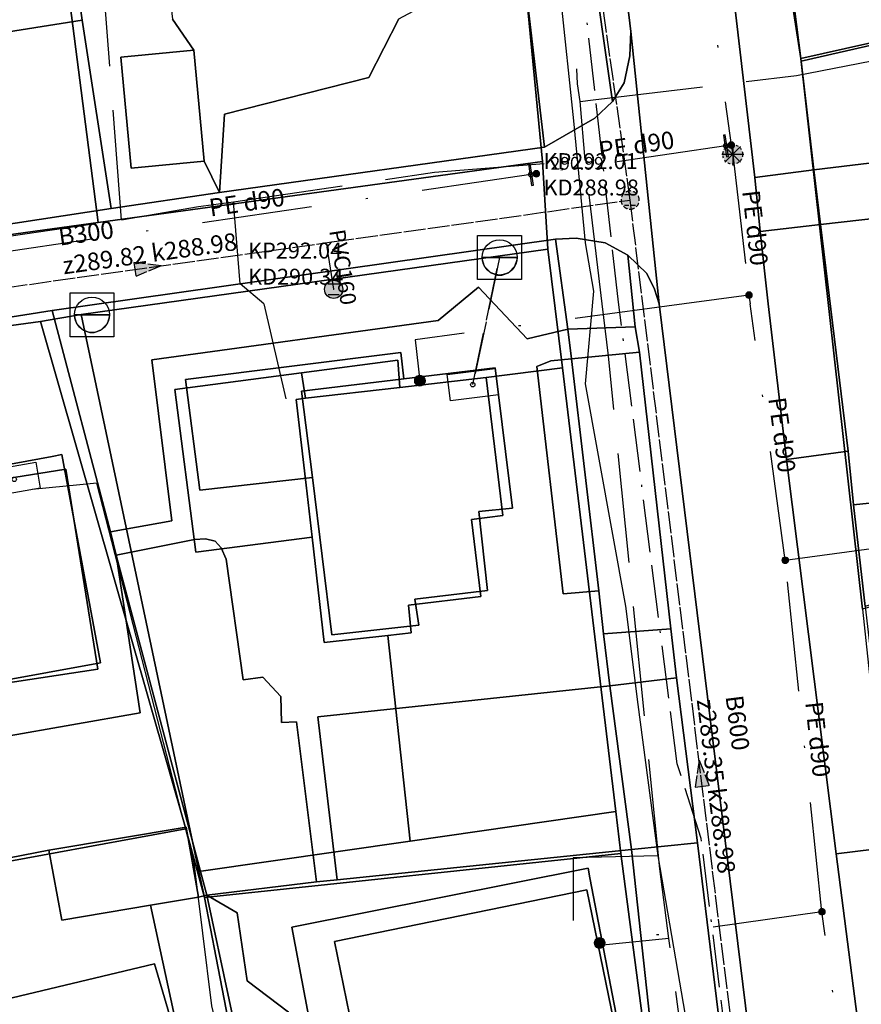
# Model space of a CAD drawing. Units: metres. Extents: x 459875 to 462098, y 98797 to 100349.
# Drawn here: x 461126 to 461164, y 99718 to 99763 of the extents above; entities that cross this region are included whole.
import ezdxf

# ---------------------------------------------------------------- set-up
doc = ezdxf.new("R2010")
doc.units = ezdxf.units.M
doc.header["$MEASUREMENT"] = 0
for name, pattern in [('ACAD_ISO11W100', [33.5, 12, -3, 12, -3, 0.5, -3]), ('ACAD_ISO13W100', [37, 12, -3, 12, -3, 0.5, -3, 0.5, -3]), ('DASHDOT', [1, 0.5, -0.25, 0, -0.25]), ('KANAL_F', [1, 1, 0]), ('PLIN', [7, 5, -2])]:
    doc.linetypes.add(name, pattern=pattern)
doc.layers.get('0').update_dxf_attribs({"color": 255})
for name, color, linetype in [('_K_JAVNA RAZSVETLJAVA', 11, 'ACAD_ISO11W100'), ('_K_KANAL', 162, 'KANAL_F'), ('_K_PLIN', 70, 'PLIN'), ('_K_VODA', 140, 'DASHDOT'), ('DIG_TOP', 253, 'Continuous'), ('DKN', 6, 'Continuous'), ('EL_OMARICE_VSE', 1, 'Continuous'), ('EL_OPORISCA_VSE', 1, 'Continuous'), ('ELEKTRIKA', 1, 'Continuous'), ('KA_KingOra_KA_PJASEK', 53, 'Continuous'), ('KA_KingOra_KA_PODSEK', 53, 'Continuous'), ('KA_PFWA', 53, 'Continuous'), ('TE_ZCEV', 213, 'Continuous'), ('TE_ZEMELJSKA TRASA', 213, 'Continuous'), ('VO_KingOra_VO_KOMPON', 150, 'Continuous'), ('VO_KingOra_VO_LOM_NIVELETE', 150, 'Continuous'), ('VO_KingOra_VO_PRIKLJ', 150, 'Continuous'), ('VO_KingOra_VO_ZASUNI', 150, 'Continuous'), ('VO_PFWA', 150, 'Continuous')]:
    doc.layers.add(name, color=color, linetype=linetype)

# ---------------------------------------------------------------- blocks, each defined once
blk = doc.blocks.new('03_BETONSKI_DROG_1_00_')
at = {"color": 7}
blk.add_lwpolyline([(-0.1, 0.1), (0.1, 0.1), (0.1, -0.1), (-0.1, -0.1), (-0.1, 0.1)], close=True, dxfattribs=at)
at = {"color": 0}
for points in [[(-0.1, 0.1), (0.1, 0.1), (0.1, -0.1), (-0.1, -0.1), (-0.1, 0.1)], [(-0.08, 0), (0.08, 0)]]:
    blk.add_lwpolyline(points, dxfattribs=at)
at = {"color": 254}
blk.add_lwpolyline([(-0.08, 0), (-0.08, -0.01), (-0.07, -0.04), (-0.04, -0.07), (-0.01, -0.08), (0.01, -0.08), (0.04, -0.07), (0.07, -0.04), (0.08, -0.01), (0.08, 0), (-0.08, 0)], close=True, dxfattribs=at)
at = {"color": 7}
blk.add_circle((0, 0), 0.08, dxfattribs=at)
at = {"color": 0}
blk.add_circle((0, 0), 0.08, dxfattribs=at)
blk = doc.blocks.new('11_OMARICA_00_')
at = {"color": 0}
blk.add_lwpolyline([(-0.11, -0.06), (-0.11, 0.06), (0.11, 0.06), (0.11, -0.06), (-0.11, -0.06)], dxfattribs=at)
blk.add_circle((0, 0), 0.01, dxfattribs=at)
blk = doc.blocks.new('Puscica')
at = {"true_color": 0x000000}
h = blk.add_hatch(color=18, dxfattribs=at)
h.dxf.hatch_style = 1
h.paths.add_polyline_path([(1.072, 0), (-0.888, 0.524), (-0.888, -0.524)])
at = {"color": 18, "true_color": 0x000000}
for points in [[(-0.888, 0.524), (-0.888, -0.524)], [(1.072, 0), (-0.888, 0.524)], [(1.072, 0), (-0.888, -0.524)]]:
    blk.add_lwpolyline(points, dxfattribs=at)
blk = doc.blocks.new('Mesto prevzema')
at = {"true_color": 0xf0f0f0}
h = blk.add_hatch(color=7, dxfattribs=at)
edge = h.paths.add_edge_path()
edge.add_arc((0, 0), 0.15, 0, 360)
at = {"layer": 'KA_PFWA', "true_color": 0xf0f0f0}
h = blk.add_hatch(color=7, dxfattribs=at)
edge = h.paths.add_edge_path()
edge.add_arc((0, 0), 2, 0, 90, ccw=False)
edge.add_arc((0, 0), 2, -90, 0, ccw=False)
edge.add_arc((0, 0), 2, 180, 270, ccw=False)
edge.add_arc((0, 0), 2, 90, 180, ccw=False)
at = {"color": 18, "linetype": 'ByBlock', "true_color": 0x000000}
for p, q in [((-1.2, 1.2), (1.2, 1.2)), ((1.2, -1.2), (-1.2, -1.2))]:
    blk.add_line(p, q, dxfattribs=at)
blk.add_lwpolyline([(0, 2, -0.414214), (2, 0, -0.414214), (0, -2, -0.414214), (-2, 0, -0.414214)], format="xyb", close=True, dxfattribs=at)
blk = doc.blocks.new('RJ')
at = {"true_color": 0xffffff}
h = blk.add_hatch(color=7, dxfattribs=at)
edge = h.paths.add_edge_path()
edge.add_arc((0, 0), 0.15, 0, 360)
at = {"layer": 'KA_PFWA', "true_color": 0xffffff}
h = blk.add_hatch(color=7, dxfattribs=at)
edge = h.paths.add_edge_path()
edge.add_arc((0, 0), 2, 0, 90, ccw=False)
edge.add_arc((0, 0), 2, -90, 0, ccw=False)
edge.add_arc((0, 0), 2, 180, 270, ccw=False)
edge.add_arc((0, 0), 2, 90, 180, ccw=False)
at = {"color": 18, "linetype": 'ByBlock', "true_color": 0x000000}
for p, q in [((-1.2, 1.2), (1.2, 1.2)), ((1.2, -1.2), (-1.2, -1.2))]:
    blk.add_line(p, q, dxfattribs=at)
blk.add_lwpolyline([(0, 2, -0.414214), (2, 0, -0.414214), (0, -2, -0.414214), (-2, 0, -0.414214)], format="xyb", close=True, dxfattribs=at)
blk = doc.blocks.new('Zasun')
at = {"layer": 'VO_PFWA', "true_color": 0xff0000}
h = blk.add_hatch(color=1, dxfattribs=at)
h.dxf.hatch_style = 1
h.paths.add_polyline_path([(2, -0.16), (2, 0.16), (0.39, 0.16, -0.096583), (0.43, 0, -0.096583), (0.39, -0.16)])
h.paths.add_polyline_path([(-0.39, -0.16, -0.096583), (-0.43, 0, -0.096583), (-0.39, 0.16), (-2, 0.16), (-2, -0.16)])
at = {"color": 1, "true_color": 0xff0000}
blk.add_lwpolyline([(2, -0.16), (2, 0.16), (-2, 0.16), (-2, -0.16), (2, -0.16)], dxfattribs=at)
blk.add_circle((0, 0), 0.426, dxfattribs=at)
blk = doc.blocks.new('Hidrant_talni')
at = {"true_color": 0x0000ff}
h = blk.add_hatch(color=5, dxfattribs=at)
h.dxf.hatch_style = 1
edge = h.paths.add_edge_path()
edge.add_arc((0, 0), 2, 0, 360)
at = {"color": 5, "true_color": 0x0000ff}
blk.add_circle((0, 0), 2, dxfattribs=at)

msp = doc.modelspace()

# ---------------------------------------------------------------- hatches: boundary and pattern name
at = {"layer": 'VO_KingOra_VO_KOMPON', "transparency": 33554687}
msp.add_hatch(color=256, dxfattribs=at).paths.add_polyline_path([(461158.276, 99757.222), (461158.269, 99757.268), (461158.247, 99757.31), (461158.214, 99757.343), (461158.172, 99757.365), (461158.126, 99757.372), (461158.08, 99757.365), (461158.038, 99757.343), (461158.005, 99757.31), (461157.983, 99757.268), (461157.976, 99757.222), (461157.983, 99757.176), (461158.005, 99757.134), (461158.038, 99757.101), (461158.08, 99757.079), (461158.126, 99757.072), (461158.172, 99757.079), (461158.214, 99757.101), (461158.247, 99757.134), (461158.269, 99757.176)])
at = {"layer": 'VO_KingOra_VO_LOM_NIVELETE', "transparency": 33554687}
msp.add_hatch(color=256, dxfattribs=at).paths.add_polyline_path([(461149.402, 99755.917), (461149.395, 99755.963), (461149.373, 99756.005), (461149.34, 99756.038), (461149.298, 99756.06), (461149.252, 99756.067), (461149.206, 99756.06), (461149.164, 99756.038), (461149.131, 99756.005), (461149.109, 99755.963), (461149.102, 99755.917), (461149.109, 99755.871), (461149.131, 99755.829), (461149.164, 99755.796), (461149.206, 99755.774), (461149.252, 99755.767), (461149.298, 99755.774), (461149.34, 99755.796), (461149.373, 99755.829), (461149.395, 99755.871)])
at = {"layer": 'VO_KingOra_VO_PRIKLJ', "transparency": 33554687}
for points in [[(461159.08, 99750.396), (461159.073, 99750.442), (461159.051, 99750.484), (461159.018, 99750.517), (461158.976, 99750.539), (461158.93, 99750.546), (461158.884, 99750.539), (461158.842, 99750.517), (461158.809, 99750.484), (461158.787, 99750.442), (461158.78, 99750.396), (461158.787, 99750.35), (461158.809, 99750.308), (461158.842, 99750.275), (461158.884, 99750.253), (461158.93, 99750.246), (461158.976, 99750.253), (461159.018, 99750.275), (461159.051, 99750.308), (461159.073, 99750.35)], [(461144.201, 99746.498), (461144.189, 99746.575), (461144.153, 99746.645), (461144.098, 99746.7), (461144.028, 99746.736), (461143.951, 99746.748), (461143.874, 99746.736), (461143.804, 99746.7), (461143.749, 99746.645), (461143.713, 99746.575), (461143.701, 99746.498), (461143.713, 99746.421), (461143.749, 99746.351), (461143.804, 99746.296), (461143.874, 99746.26), (461143.951, 99746.248), (461144.028, 99746.26), (461144.098, 99746.296), (461144.153, 99746.351), (461144.189, 99746.421)], [(461160.728, 99738.329), (461160.721, 99738.375), (461160.699, 99738.417), (461160.666, 99738.45), (461160.624, 99738.472), (461160.578, 99738.479), (461160.532, 99738.472), (461160.49, 99738.45), (461160.457, 99738.417), (461160.435, 99738.375), (461160.428, 99738.329), (461160.435, 99738.283), (461160.457, 99738.241), (461160.49, 99738.208), (461160.532, 99738.186), (461160.578, 99738.179), (461160.624, 99738.186), (461160.666, 99738.208), (461160.699, 99738.241), (461160.721, 99738.283)], [(461162.4, 99722.329), (461162.393, 99722.375), (461162.371, 99722.417), (461162.338, 99722.45), (461162.296, 99722.472), (461162.25, 99722.479), (461162.204, 99722.472), (461162.162, 99722.45), (461162.129, 99722.417), (461162.107, 99722.375), (461162.1, 99722.329), (461162.107, 99722.283), (461162.129, 99722.241), (461162.162, 99722.208), (461162.204, 99722.186), (461162.25, 99722.179), (461162.296, 99722.186), (461162.338, 99722.208), (461162.371, 99722.241), (461162.393, 99722.283)], [(461152.383, 99720.911), (461152.371, 99720.988), (461152.335, 99721.058), (461152.28, 99721.113), (461152.21, 99721.149), (461152.133, 99721.161), (461152.056, 99721.149), (461151.986, 99721.113), (461151.931, 99721.058), (461151.895, 99720.988), (461151.883, 99720.911), (461151.895, 99720.834), (461151.931, 99720.764), (461151.986, 99720.709), (461152.056, 99720.673), (461152.133, 99720.661), (461152.21, 99720.673), (461152.28, 99720.709), (461152.335, 99720.764), (461152.371, 99720.834)]]:
    msp.add_hatch(color=256, dxfattribs=at).paths.add_polyline_path(points)

# ---------------------------------------------------------------- linework, layer by layer
at = {"layer": '_K_JAVNA RAZSVETLJAVA', "ltscale": 0.2}
msp.add_lwpolyline([(461158.77, 99709.27), (461156.76, 99725.66), (461155.66, 99729.07), (461152.99, 99750.07), (461150.71, 99770.47), (461148.59, 99788.78), (461146.42, 99808.19)], dxfattribs=at)
at = {"layer": '_K_KANAL'}
for points in [[(461153.52, 99754.72), (461144.83, 99816.72)], [(461108.75, 99748.44), (461139.952, 99752.817), (461153.52, 99754.72)], [(461159.95, 99702.44), (461153.52, 99754.72)]]:
    msp.add_lwpolyline(points, dxfattribs=at)
at = {"layer": '_K_PLIN'}
for p, q in [((461151.125, 99760.008), (461151.094, 99760.688)), ((461151.25, 99759.203), (461151.125, 99760.008)), ((461151.25, 99759.203), (461151.844, 99759.289)), ((461151.469, 99756.539), (461151.25, 99759.203)), ((461152.25, 99750), (461151.469, 99756.539)), ((461110.281, 99750.906), (461130.375, 99753.828)), ((461136.844, 99750), (461137.851, 99745.675)), ((461155.281, 99721.117), (461151.969, 99720.781))]:
    msp.add_line(p, q, dxfattribs=at)
for points in [[(461130.375, 99753.828), (461129.25, 99768.453), (461131.719, 99770.781)], [(461151.844, 99759.289), (461161.094, 99760.391), (461174.938, 99763.109)], [(461135.469, 99754.633), (461144.625, 99755.984), (461151.469, 99756.539)], [(461130.375, 99753.828), (461133.875, 99754.422), (461135.469, 99754.633)], [(461136.844, 99750), (461135.781, 99750.906), (461135.469, 99754.633)], [(461155.281, 99721.117), (461154.875, 99724.289), (461152.531, 99747.625), (461152.25, 99750)], [(461161.312, 99705.289), (461159.969, 99711.117), (461156.25, 99713.742), (461155.281, 99721.117)]]:
    msp.add_lwpolyline(points, dxfattribs=at)
at = {"layer": '_K_VODA', "ltscale": 10}
for points in [[(461155.057, 99779.201), (461158.126, 99757.222)], [(461158.126, 99757.222), (461157.879, 99757.186), (461149.252, 99755.917)], [(461158.544, 99757.152), (461157.836, 99756.444)], [(461157.836, 99757.152), (461158.544, 99756.444)], [(461158.126, 99757.222), (461158.19, 99756.798)], [(461158.19, 99757.298), (461158.19, 99756.298)], [(461158.69, 99756.798), (461157.69, 99756.798)], [(461158.19, 99756.798), (461158.93, 99750.396)], [(461149.252, 99755.917), (461149.005, 99755.881), (461122.654, 99752.005)], [(461155.975, 99750), (461143.74, 99748.36), (461143.951, 99746.498)], [(461158.93, 99750.396), (461155.975, 99750)], [(461158.93, 99750.396), (461158.984, 99750)], [(461160.578, 99738.329), (461158.984, 99750)], [(461160.578, 99738.329), (461169.954, 99739.61), (461169.743, 99741.324)], [(461162.25, 99722.329), (461160.578, 99738.329)], [(461162.25, 99722.329), (461152.133, 99720.911)], [(461165.2, 99703.89), (461163.753, 99711.238), (461162.25, 99722.329)]]:
    msp.add_lwpolyline(points, dxfattribs=at)
at = {"layer": 'DIG_TOP'}
for points in [[(461179.63, 99824.38), (461157.69, 99819.2), (461156.22, 99818.66), (461154.91, 99817.59), (461154.09, 99816.48), (461152.78, 99814.23), (461152.5, 99812.88), (461152.53, 99810.93), (461153.63, 99802.41), (461153.91, 99799.78), (461155.47, 99787.37), (461155.49, 99787.24), (461156.44, 99779.36), (461159.19, 99755.75), (461159.44, 99753.29), (461159.81, 99750), (461160.63, 99742.91), (461162.89, 99724.96), (461164.31, 99714.02)], [(461159.69, 99710.52), (461154.84, 99750), (461153.56, 99762.39), (461150.63, 99786.72), (461147.63, 99811.64), (461146.09, 99813.63), (461145.16, 99814.61), (461142.28, 99815.15), (461140.38, 99815.11), (461138.34, 99814.77), (461133.81, 99813.66), (461121.5, 99810.66), (461117.13, 99809.7), (461116.44, 99809.55), (461100.47, 99805.8), (461092.97, 99804.02), (461089.19, 99803.12), (461080.69, 99801.09), (461079.97, 99800.88), (461072.5, 99799.26), (461070.53, 99798.81), (461063.44, 99797.04)], [(461143, 99762.97), (461141.63, 99760.3), (461135.06, 99758.63), (461134.84, 99755.07), (461134.13, 99756.49), (461133.66, 99761.54), (461132.69, 99762.95)], [(461113.31, 99751.81), (461129.91, 99754.34), (461134.84, 99755.07), (461149.63, 99757.13), (461151.91, 99758.45), (461152.72, 99759.21), (461153.25, 99760.06), (461153.5, 99761.29), (461153.56, 99762.39), (461154.84, 99750), (461154.63, 99750.66), (461154.28, 99751.38), (461153.41, 99752.21), (461152.38, 99752.77), (461151.06, 99752.98), (461150.13, 99752.94), (461127.22, 99749.7), (461065.09, 99739.85)], [(461157.81, 99715.38), (461156.59, 99725.47), (461155.63, 99732.97), (461155.38, 99735.21), (461153.94, 99747.8), (461153.75, 99748.95), (461153.41, 99752.21), (461154.28, 99751.38), (461154.63, 99750.66), (461154.84, 99750), (461159.69, 99710.52)], [(461065.09, 99739.85), (461127.22, 99749.7), (461129.88, 99739.62), (461130.13, 99738.56), (461131.22, 99731.38), (461125, 99730.29)], [(461122, 99732.31), (461129.41, 99733.66), (461127.66, 99743.14), (461127.22, 99743.05), (461124.16, 99742.49)]]:
    msp.add_lwpolyline(points, dxfattribs=at)
for points in [[(461139.03, 99808.15), (461139.88, 99809.3), (461146.28, 99811.43), (461146.09, 99813.63), (461147.63, 99811.64), (461150.63, 99786.72), (461153.56, 99762.39), (461153.5, 99761.29), (461153.25, 99760.06), (461152.72, 99759.21), (461151.72, 99766.25), (461151.34, 99769.73), (461150.28, 99779.09), (461149.97, 99781.3), (461149.33, 99786.58), (461146.44, 99810.37)], [(461156.44, 99779.36), (461158.94, 99779.66), (461161.31, 99761.05), (461161.88, 99756.09), (461159.19, 99755.75)], [(461174.41, 99764.04), (461161.31, 99761.05), (461158.94, 99779.66), (461159.38, 99778.94), (461161.53, 99779.16), (461162.25, 99779.11), (461162.63, 99778.69), (461162.81, 99778.01), (461163.41, 99772.97), (461164.84, 99771.62), (461174.31, 99772.82), (461175.47, 99773.12), (461176.06, 99774.01), (461175.63, 99776.13), (461178.41, 99776.52), (461180.38, 99765.37)], [(461128.34, 99764.59), (461128.59, 99762.91), (461112, 99760.29), (461113.31, 99751.81), (461109.97, 99751.3), (461107.84, 99763.71), (461109.88, 99764.56), (461108.53, 99773.93), (461119.13, 99776.24), (461119.5, 99778.4), (461120.56, 99778.6), (461119.72, 99774.97), (461121.28, 99765.81), (461123.63, 99766.24), (461124.16, 99763.71), (461127.53, 99764.43)], [(461128.34, 99764.59), (461126.47, 99776.97), (461127.63, 99777.06), (461128.66, 99772.95), (461130.56, 99773.34), (461129.63, 99777.57), (461131.09, 99776.85), (461132.69, 99762.95), (461133.66, 99761.54), (461130.34, 99761.23), (461130.81, 99756.18), (461134.13, 99756.49), (461134.84, 99755.07), (461129.91, 99754.34), (461128.59, 99762.91)], [(461148.59, 99765.98), (461151.72, 99766.25), (461152.72, 99759.21), (461151.91, 99758.45), (461149.63, 99757.13)], [(461134.84, 99755.07), (461135.06, 99758.63), (461141.63, 99760.3), (461143, 99762.97), (461148.59, 99765.98), (461149.63, 99757.13)], [(461174.41, 99764.04), (461175.88, 99756.41), (461173.81, 99756.28), (461173.38, 99758.45), (461165.72, 99757.75), (461165.78, 99756.56), (461161.88, 99756.09), (461161.31, 99761.05)], [(461128.59, 99762.91), (461129.91, 99754.34), (461113.31, 99751.81), (461112, 99760.29)], [(461133.66, 99761.54), (461134.13, 99756.49), (461130.81, 99756.18), (461130.34, 99761.23)], [(461175.88, 99756.41), (461177.97, 99744.94), (461178.69, 99744.14), (461181.84, 99745.25), (461182.47, 99744.22), (461178.28, 99743.08), (461178.91, 99740.53), (461168.44, 99737.56), (461164.22, 99736.23), (461163.69, 99740.85), (461166.97, 99741.2), (461167.66, 99741.92), (461165.81, 99754.02), (461162.18, 99753.61), (461161.88, 99756.09), (461165.78, 99756.56), (461165.72, 99757.75), (461173.38, 99758.45), (461173.81, 99756.28)], [(461159.19, 99755.75), (461161.88, 99756.09), (461162.18, 99753.61), (461159.44, 99753.29)], [(461162.18, 99753.61), (461165.81, 99754.02), (461167.66, 99741.92), (461166.97, 99741.2), (461163.69, 99740.85), (461163.44, 99743.3)], [(461159.44, 99753.29), (461162.18, 99753.61), (461163.44, 99743.3), (461160.63, 99742.91), (461159.81, 99750)], [(461129.88, 99739.62), (461127.22, 99749.7), (461150.13, 99752.94), (461150.69, 99748.84), (461148.84, 99748.41), (461146.62, 99750.76), (461144.78, 99749.24), (461131.75, 99747.45), (461132.66, 99740.12)], [(461150.13, 99752.94), (461151.06, 99752.98), (461152.38, 99752.77), (461153.41, 99752.21), (461153.75, 99748.95), (461150.69, 99748.84)], [(461129.88, 99739.62), (461132.66, 99740.12), (461131.75, 99747.45), (461144.78, 99749.24), (461146.62, 99750.76), (461148.84, 99748.41), (461150.69, 99748.84), (461150.85, 99747.49), (461149.91, 99747.4), (461149.28, 99747.14), (461150.47, 99736.8), (461152.09, 99736.94), (461152.31, 99734.98), (461152.59, 99732.62), (461139.31, 99731.2), (461140.19, 99723.79), (461139.25, 99723.7), (461138.34, 99730.98), (461137.66, 99730.94), (461137.63, 99732.13), (461136.81, 99733.01), (461135.91, 99732.88), (461135.13, 99738.38), (461134.91, 99738.89), (461134.63, 99739.19), (461134.19, 99739.31), (461133.69, 99739.27), (461130.13, 99738.56)], [(461150.69, 99748.84), (461153.75, 99748.95), (461153.94, 99747.8), (461150.85, 99747.49)], [(461143.22, 99746.59), (461143.09, 99747.79), (461133.28, 99746.56), (461133.94, 99741.52), (461139.06, 99742.09), (461139.94, 99734.93), (461143.91, 99735.38), (461143.72, 99736.56), (461147.03, 99736.95), (461146.63, 99740.55), (461148.16, 99740.7), (461147.38, 99747.09)], [(461139.06, 99742.09), (461133.94, 99741.52), (461133.28, 99746.56), (461143.09, 99747.79), (461143.22, 99746.59), (461138.56, 99746.03)], [(461150.85, 99747.49), (461153.94, 99747.8), (461155.38, 99735.21), (461152.31, 99734.98), (461152.09, 99736.94)], [(461150.85, 99747.49), (461152.09, 99736.94), (461150.47, 99736.8), (461149.28, 99747.14), (461149.91, 99747.4)], [(461139.06, 99742.09), (461138.56, 99746.03), (461143.22, 99746.59), (461147.38, 99747.09), (461148.16, 99740.7), (461146.63, 99740.55), (461147.03, 99736.95), (461143.72, 99736.56), (461143.91, 99735.38), (461139.94, 99734.93)], [(461160.63, 99742.91), (461163.44, 99743.3), (461163.69, 99740.85), (461164.22, 99736.23), (461164.91, 99730.24), (461165.49, 99725.28), (461162.89, 99724.96)], [(461120.21, 99741.76), (461122.56, 99742.2), (461124.16, 99742.49), (461127.22, 99743.05), (461127.66, 99743.14), (461129.41, 99733.66), (461122, 99732.31)], [(461130.13, 99738.56), (461133.69, 99739.27), (461134.19, 99739.31), (461134.63, 99739.19), (461134.91, 99738.89), (461135.13, 99738.38), (461135.91, 99732.88), (461136.81, 99733.01), (461137.63, 99732.13), (461137.66, 99730.94), (461138.34, 99730.98), (461139.25, 99723.7), (461134.25, 99723.08)], [(461130.13, 99738.56), (461134.25, 99723.08), (461133.88, 99722.99), (461133.32, 99726.18), (461127.06, 99725.13), (461123.47, 99724.43), (461122.66, 99728.75), (461124.22, 99729.01), (461125, 99730.29), (461131.22, 99731.38)], [(461152.31, 99734.98), (461155.38, 99735.21), (461155.63, 99732.97), (461152.59, 99732.62)], [(461152.59, 99732.62), (461155.63, 99732.97), (461156.59, 99725.47), (461153.59, 99725.16)], [(461140.19, 99723.79), (461139.31, 99731.2), (461152.59, 99732.62), (461153.59, 99725.16)], [(461131.69, 99722.63), (461127.66, 99721.95), (461127.06, 99725.13), (461133.32, 99726.18), (461133.88, 99722.99)], [(461153.59, 99725.16), (461156.59, 99725.47), (461157.81, 99715.38), (461154.69, 99714.95)], [(461131.69, 99722.63), (461134.78, 99708.33), (461137.31, 99708.8), (461138.31, 99704.15), (461135.78, 99703.67), (461136.13, 99702.09), (461132.06, 99701.32), (461131.22, 99705.43), (461116.56, 99702.52), (461115.81, 99706.67), (461114.69, 99706.46), (461114.44, 99707.77), (461113.22, 99707.47), (461112.31, 99707.98), (461111.69, 99711.79), (461112.31, 99712.59), (461114.63, 99712.81), (461115.34, 99713.54), (461113.5, 99722.56), (461115.81, 99722.99), (461123.47, 99724.43), (461127.06, 99725.13), (461127.66, 99721.95)], [(461134.25, 99723.08), (461139.25, 99723.7), (461140.19, 99723.79), (461153.59, 99725.16), (461154.69, 99714.95), (461154.19, 99710.37), (461152.91, 99708.16), (461153.28, 99706.59), (461147.41, 99705.55), (461146.63, 99708.05), (461140.13, 99706.87), (461139.19, 99711.87), (461137.34, 99713.13), (461137.19, 99714.1), (461138.56, 99714.32), (461137.97, 99717.76), (461136.09, 99719.19), (461135.63, 99722.28)], [(461162.89, 99724.96), (461165.49, 99725.28), (461167.28, 99709.95), (461165.47, 99709.27), (461165.09, 99709.66), (461164.75, 99710.54), (461164.47, 99711.52), (461164.25, 99712.74), (461164.31, 99714.02)], [(461151.69, 99723.88), (461151.61, 99724.31), (461138.13, 99721.63), (461140.79, 99707.48), (461153.36, 99709.8), (461152.53, 99714.3), (461153.5, 99714.43)], [(461151.69, 99723.88), (461153.5, 99714.43), (461152.53, 99714.3), (461153.36, 99709.8), (461140.79, 99707.48), (461138.13, 99721.63), (461151.61, 99724.31)], [(461131.69, 99722.63), (461133.88, 99722.99), (461134.25, 99723.08), (461137.31, 99708.8), (461134.78, 99708.33)], [(461134.25, 99723.08), (461135.63, 99722.28), (461136.09, 99719.19), (461137.97, 99717.76), (461138.56, 99714.32), (461137.19, 99714.1), (461137.34, 99713.13), (461139.19, 99711.87), (461140.13, 99706.87), (461146.63, 99708.05), (461147.41, 99705.55), (461153.28, 99706.59), (461152.91, 99708.16), (461154.19, 99710.37), (461154.69, 99714.95), (461155.69, 99705.8), (461138.66, 99702.57), (461138.31, 99704.15), (461137.31, 99708.8)]]:
    msp.add_lwpolyline(points, close=True, dxfattribs=at)
at = {"layer": 'DKN'}
for points in [[(461155.2, 99810.77), (461157.56, 99790.81), (461158.02, 99786.19), (461158.02, 99785.82), (461158.35, 99780.09), (461161.29, 99761.16), (461164.1, 99736.1), (461166.91, 99709.6), (461190.97, 99718.59), (461214.62, 99727.26), (461181.98, 99712.97), (461153.41, 99700.49), (461150.23, 99704.3), (461155.69, 99705.24), (461153.1, 99724.98), (461152.87, 99726.9), (461150.44, 99747.08), (461149.78, 99752.48), (461149.53, 99756.47), (461148.27, 99769.56), (461146.2, 99783.56), (461143.47, 99807.95), (461143.47, 99808.45)], [(461161.29, 99761.16), (461158.35, 99780.09), (461163.95, 99780.62), (461164.43, 99774.95), (461172.93, 99775.67), (461172.19, 99784.34), (461171.95, 99787.01), (461163.33, 99786.21), (461158.02, 99785.82), (461158.02, 99786.19), (461175.84, 99789.94), (461177.28, 99781.5), (461179.99, 99765.37)], [(461129.31, 99753.7), (461125.99, 99779.51), (461135.58, 99781.41), (461135.98, 99778.09), (461136.45, 99772.9), (461133.98, 99772.74), (461134.85, 99768.22), (461137.26, 99768.46), (461143.32, 99769.06), (461148.27, 99769.56), (461149.53, 99756.47)], [(461109.57, 99750.98), (461106.84, 99768.85), (461105.73, 99775.64), (461125.99, 99779.51), (461129.31, 99753.7)], [(461084.78, 99771.24), (461089.87, 99748.21), (461109.57, 99750.98), (461129.31, 99753.7), (461149.53, 99756.47), (461149.78, 99752.48), (461128.54, 99749.51), (461126.68, 99749.19), (461118.98, 99748.15), (461111.59, 99747.15), (461101.51, 99745.79), (461094.17, 99744.79), (461087.43, 99743.98), (461083.86, 99743.55), (461080.73, 99743.1), (461078.27, 99742.74), (461074.11, 99741.98), (461065.46, 99740.41), (461064.95, 99743.09), (461073.65, 99744.61), (461085.88, 99747.06), (461083.14, 99760.9), (461080.89, 99771.27)], [(461164.1, 99736.1), (461161.29, 99761.16), (461179.99, 99765.37), (461184.91, 99744.55), (461178.06, 99742.69), (461178.7, 99740.31), (461168.43, 99737.35)], [(461133.9, 99724.16), (461128.54, 99749.51), (461149.78, 99752.48), (461150.44, 99747.08), (461146.97, 99746.65), (461143.04, 99746.19), (461142.95, 99747.43), (461138.57, 99746.86), (461132.8, 99746.1), (461133.76, 99738.69), (461139.05, 99739.38), (461139.6, 99734.58), (461142.5, 99734.9), (461143.51, 99725.55)], [(461133.3, 99726.11), (461126.68, 99749.19), (461128.54, 99749.51), (461133.9, 99724.16), (461134.15, 99722.98)], [(461123.05, 99724.22), (461121.7, 99732.22), (461129.29, 99733.37), (461127.84, 99742.47), (461120.15, 99741.24), (461118.98, 99748.15), (461126.68, 99749.19), (461133.3, 99726.11)], [(461138.74, 99745.7), (461138.57, 99746.86), (461142.95, 99747.43), (461143.04, 99746.19)], [(461139.05, 99739.38), (461133.76, 99738.69), (461132.8, 99746.1), (461138.57, 99746.86), (461138.74, 99745.7), (461138.32, 99745.65), (461138.77, 99741.74)], [(461143.51, 99725.55), (461142.5, 99734.9), (461143.56, 99735.02), (461143.43, 99736.29), (461146.72, 99736.68), (461146.3, 99740.19), (461147.73, 99740.36), (461146.97, 99746.65), (461150.44, 99747.08), (461152.87, 99726.9)], [(461139.05, 99739.38), (461138.77, 99741.74), (461138.32, 99745.65), (461138.74, 99745.7), (461143.04, 99746.19), (461146.97, 99746.65), (461147.73, 99740.36), (461146.3, 99740.19), (461146.72, 99736.68), (461143.43, 99736.29), (461143.56, 99735.02), (461142.5, 99734.9), (461139.6, 99734.58)], [(461121.7, 99732.22), (461120.15, 99741.24), (461127.84, 99742.47), (461129.29, 99733.37)], [(461133.9, 99724.16), (461143.51, 99725.55), (461152.87, 99726.9), (461153.1, 99724.98), (461134.15, 99722.98)], [(461132.96, 99701.26), (461108.92, 99696.9), (461105.17, 99720.92), (461115.55, 99722.84), (461123.05, 99724.22), (461133.3, 99726.11), (461134.15, 99722.98), (461138.17, 99702.2), (461137.15, 99702.02), (461131.88, 99719.96), (461118.59, 99716.79), (461119.51, 99712.56), (461118.89, 99712.41), (461118.73, 99713.2), (461116.2, 99712.7), (461116.39, 99711.74), (461115.72, 99711.6), (461117.45, 99703.67), (461130.66, 99706.33)], [(461138.17, 99702.2), (461134.15, 99722.98), (461153.1, 99724.98), (461155.69, 99705.24), (461150.23, 99704.3)], [(461151.55, 99723.33), (461153.4, 99714.3), (461152.35, 99714.08), (461153.24, 99709.76), (461142.79, 99707.63), (461140.06, 99720.98)], [(461151.55, 99723.33), (461140.06, 99720.98), (461142.79, 99707.63), (461153.24, 99709.76), (461152.35, 99714.08), (461153.4, 99714.3)], [(461119.51, 99712.56), (461118.59, 99716.79), (461131.88, 99719.96), (461137.15, 99702.02), (461132.96, 99701.26), (461130.66, 99706.33), (461130.17, 99708.81), (461131.73, 99709.12), (461130.7, 99712.78), (461129.38, 99712.52), (461128.94, 99714.73)]]:
    msp.add_lwpolyline(points, close=True, dxfattribs=at)
at = {"layer": 'ELEKTRIKA', "linetype": 'ACAD_ISO13W100', "ltscale": 0.2}
for points in [[(461147.58, 99752.11), (461146.36, 99746.32)], [(461146.36, 99746.32), (461147.58, 99752.11)]]:
    msp.add_lwpolyline(points, dxfattribs=at)
at = {"layer": 'KA_KingOra_KA_PODSEK', "lineweight": 25}
msp.add_lwpolyline([(461140.03, 99750.66), (461139.73, 99752.57), (461139.952, 99752.817)], dxfattribs=at)
at = {"layer": 'TE_ZCEV'}
for p, q in [((461150.95, 99758.327), (461151.48, 99752.781)), ((461153.317, 99736.245), (461153.868, 99731.762))]:
    msp.add_line(p, q, dxfattribs=at)
at = {"layer": 'TE_ZEMELJSKA TRASA'}
for p, q in [((461149.918, 99768.012), (461150.95, 99758.327)), ((461153.868, 99731.762), (461154.787, 99724.872)), ((461154.787, 99724.872), (461157.216, 99710.633))]:
    msp.add_line(p, q, dxfattribs=at)
for points in [[(461151.48, 99752.781), (461151.847, 99750.576), (461151.48, 99746.35), (461153.317, 99736.245)], [(461137.424, 99703.908), (461135.863, 99712.452), (461134.485, 99718.056), (461133.658, 99724.67), (461129.248, 99741.83), (461126.309, 99741.555)], [(461154.787, 99724.872), (461150.929, 99724.78), (461150.929, 99721.932)]]:
    msp.add_lwpolyline(points, dxfattribs=at)
at = {"layer": 'VO_KingOra_VO_KOMPON', "lineweight": 0}
msp.add_lwpolyline([(461158.276, 99757.222), (461158.269, 99757.268), (461158.247, 99757.31), (461158.214, 99757.343), (461158.172, 99757.365), (461158.126, 99757.372), (461158.08, 99757.365), (461158.038, 99757.343), (461158.005, 99757.31), (461157.983, 99757.268), (461157.976, 99757.222), (461157.983, 99757.176), (461158.005, 99757.134), (461158.038, 99757.101), (461158.08, 99757.079), (461158.126, 99757.072), (461158.172, 99757.079), (461158.214, 99757.101), (461158.247, 99757.134), (461158.269, 99757.176), (461158.276, 99757.222)], dxfattribs=at)
at = {"layer": 'VO_KingOra_VO_LOM_NIVELETE', "lineweight": 0}
msp.add_lwpolyline([(461149.402, 99755.917), (461149.395, 99755.963), (461149.373, 99756.005), (461149.34, 99756.038), (461149.298, 99756.06), (461149.252, 99756.067), (461149.206, 99756.06), (461149.164, 99756.038), (461149.131, 99756.005), (461149.109, 99755.963), (461149.102, 99755.917), (461149.109, 99755.871), (461149.131, 99755.829), (461149.164, 99755.796), (461149.206, 99755.774), (461149.252, 99755.767), (461149.298, 99755.774), (461149.34, 99755.796), (461149.373, 99755.829), (461149.395, 99755.871), (461149.402, 99755.917)], dxfattribs=at)
at = {"layer": 'VO_KingOra_VO_PRIKLJ', "lineweight": 0}
for points in [[(461159.08, 99750.396), (461159.073, 99750.442), (461159.051, 99750.484), (461159.018, 99750.517), (461158.976, 99750.539), (461158.93, 99750.546), (461158.884, 99750.539), (461158.842, 99750.517), (461158.809, 99750.484), (461158.787, 99750.442), (461158.78, 99750.396), (461158.787, 99750.35), (461158.809, 99750.308), (461158.842, 99750.275), (461158.884, 99750.253), (461158.93, 99750.246), (461158.976, 99750.253), (461159.018, 99750.275), (461159.051, 99750.308), (461159.073, 99750.35), (461159.08, 99750.396)], [(461144.201, 99746.498), (461144.189, 99746.575), (461144.153, 99746.645), (461144.098, 99746.7), (461144.028, 99746.736), (461143.951, 99746.748), (461143.874, 99746.736), (461143.804, 99746.7), (461143.749, 99746.645), (461143.713, 99746.575), (461143.701, 99746.498), (461143.713, 99746.421), (461143.749, 99746.351), (461143.804, 99746.296), (461143.874, 99746.26), (461143.951, 99746.248), (461144.028, 99746.26), (461144.098, 99746.296), (461144.153, 99746.351), (461144.189, 99746.421), (461144.201, 99746.498)], [(461160.728, 99738.329), (461160.721, 99738.375), (461160.699, 99738.417), (461160.666, 99738.45), (461160.624, 99738.472), (461160.578, 99738.479), (461160.532, 99738.472), (461160.49, 99738.45), (461160.457, 99738.417), (461160.435, 99738.375), (461160.428, 99738.329), (461160.435, 99738.283), (461160.457, 99738.241), (461160.49, 99738.208), (461160.532, 99738.186), (461160.578, 99738.179), (461160.624, 99738.186), (461160.666, 99738.208), (461160.699, 99738.241), (461160.721, 99738.283), (461160.728, 99738.329)], [(461162.4, 99722.329), (461162.393, 99722.375), (461162.371, 99722.417), (461162.338, 99722.45), (461162.296, 99722.472), (461162.25, 99722.479), (461162.204, 99722.472), (461162.162, 99722.45), (461162.129, 99722.417), (461162.107, 99722.375), (461162.1, 99722.329), (461162.107, 99722.283), (461162.129, 99722.241), (461162.162, 99722.208), (461162.204, 99722.186), (461162.25, 99722.179), (461162.296, 99722.186), (461162.338, 99722.208), (461162.371, 99722.241), (461162.393, 99722.283), (461162.4, 99722.329)], [(461152.383, 99720.911), (461152.371, 99720.988), (461152.335, 99721.058), (461152.28, 99721.113), (461152.21, 99721.149), (461152.133, 99721.161), (461152.056, 99721.149), (461151.986, 99721.113), (461151.931, 99721.058), (461151.895, 99720.988), (461151.883, 99720.911), (461151.895, 99720.834), (461151.931, 99720.764), (461151.986, 99720.709), (461152.056, 99720.673), (461152.133, 99720.661), (461152.21, 99720.673), (461152.28, 99720.709), (461152.335, 99720.764), (461152.371, 99720.834), (461152.383, 99720.911)]]:
    msp.add_lwpolyline(points, dxfattribs=at)

# ---------------------------------------------------------------- block references
at = {"layer": '_K_KANAL', "xscale": 0.207106779973344, "yscale": 0.207106779973344}
msp.add_blockref('RJ', (461153.52, 99754.72), dxfattribs=at)
at = {"layer": '_K_KANAL', "xscale": 0.6122353923853913, "yscale": 0.6122353923853913}
for p, rotation in [((461131.522, 99751.634), 7.984923009999999), ((461156.735, 99728.58), 97.01168507000003)]:
    msp.add_blockref('Puscica', p, dxfattribs=dict(at, rotation=rotation))
at = {"layer": '_K_VODA', "ltscale": 10, "xscale": 0.2244675199246636, "yscale": 0.2244675199246636}
msp.add_blockref('Hidrant_talni', (461158.19, 99756.798), dxfattribs=at)
at = {"layer": 'EL_OMARICE_VSE'}
for p, xscale, yscale, zscale, rotation in [((461146.36, 99746.32), 10, 10, 10, 7), ((461125.49, 99742.01), 9.999999999999996, 9.999999999999996, 9.999999999999996, 10)]:
    msp.add_blockref('11_OMARICA_00_', p, dxfattribs=dict(at, xscale=xscale, yscale=yscale, zscale=zscale, rotation=rotation))
at = {"layer": 'EL_OPORISCA_VSE', "xscale": 10, "yscale": 10, "zscale": 10}
for p in [(461147.58, 99752.11), (461129.03, 99749.5)]:
    msp.add_blockref('03_BETONSKI_DROG_1_00_', p, dxfattribs=at)
at = {"layer": 'KA_KingOra_KA_PJASEK', "xscale": 0.207106779973344, "yscale": 0.207106779973344}
msp.add_blockref('Mesto prevzema', (461140.03, 99750.66), dxfattribs=at)
at = {"layer": 'VO_KingOra_VO_ZASUNI', "xscale": 0.2499999999999999, "yscale": 0.2499999999999999, "rotation": 278.3699999999999}
for p in [(461157.879, 99757.186), (461149.005, 99755.881)]:
    msp.add_blockref('Zasun', p, dxfattribs=at)

# ---------------------------------------------------------------- texts
at = {"layer": '_K_KANAL', "style": ''}
for s, p in [('KP292.01', (461149.58, 99756.131)), ('KD288.98 ', (461149.58, 99754.93))]:
    msp.add_text(s, height=0.725, dxfattribs=at).set_placement(p)
for s, rotation, p in [('B300', 7.9849, (461127.564, 99752.646)), ('z289.82 k288.98', 7.9849, (461127.748, 99751.339)), ('B600', 277.0117, (461157.862, 99732.132)), ('z289.35 k288.98', 277.0117, (461156.551, 99731.971))]:
    msp.add_text(s, height=0.7975, rotation=rotation, dxfattribs=at).set_placement(p)
at = {"layer": '_K_VODA', "ltscale": 10, "style": ''}
for rotation, p in [(8.368, (461152.159, 99756.579)), (8.3677, (461134.423, 99753.97)), (276.5935, (461158.616, 99755.126)), (277.7772, (461159.806, 99745.694)), (275.9658, (461161.487, 99731.857))]:
    msp.add_text('PE d90', height=0.7975, rotation=rotation, dxfattribs=at).set_placement(p)
at = {"layer": 'KA_KingOra_KA_PJASEK', "style": ''}
for s, p in [('KP292.04', (461136.13, 99752.059)), ('KD290.34 ', (461136.13, 99750.87))]:
    msp.add_text(s, height=0.725, dxfattribs=at).set_placement(p)
at = {"layer": 'KA_KingOra_KA_PODSEK', "style": ''}
msp.add_text('PVC160', height=0.725, rotation=278.9264, dxfattribs=at).set_placement((461139.824, 99753.328))
at = {"layer": 'VO_KingOra_VO_LOM_NIVELETE', "style": ''}
msp.add_text('290.99', height=0.58, dxfattribs=at).set_placement((461149.902, 99756.103))

doc.saveas('drawing.dxf')
